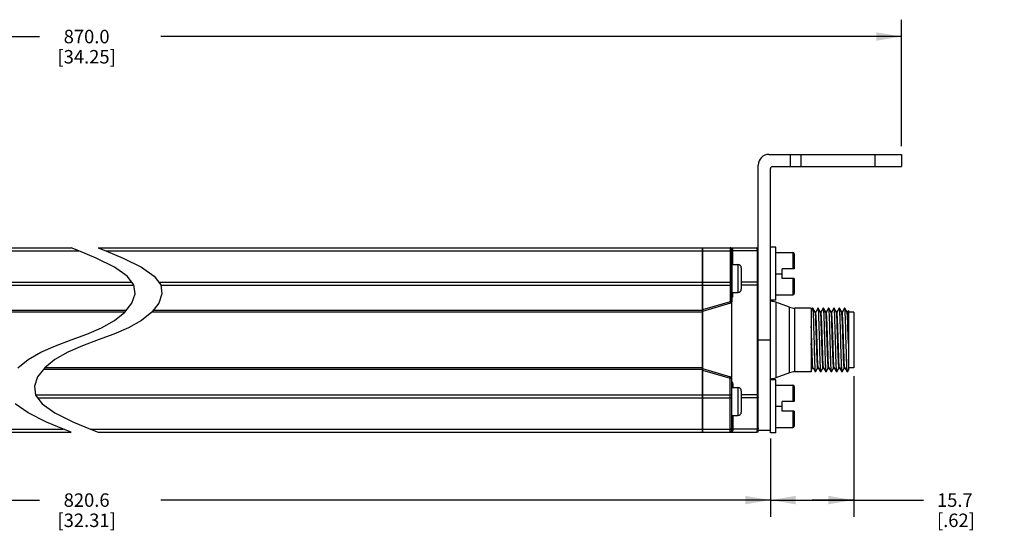
# Model space of a CAD drawing. Units: inches. Extents: x 0.5 to 33.6, y 0.5 to 21.6.
# Drawn here: x 17.7 to 25, y 12 to 15.8 of the extents above; entities that cross this region are included whole.
import ezdxf

# ---------------------------------------------------------------- set-up
doc = ezdxf.new("R2010")
doc.units = ezdxf.units.IN
doc.header["$LTSCALE"] = 1.87
doc.header["$MEASUREMENT"] = 0
doc.layers.get('0').update_dxf_attribs({"linetype": 'CONTINUOUS'})
for name, color, linetype in [('AXIS', 7, 'CONTINUOUS'), ('DATUM_CURVES', 7, 'CONTINUOUS'), ('SCHEME_DIMS', 7, 'CONTINUOUS')]:
    doc.layers.add(name, color=color, linetype=linetype)
doc.dimstyles.new('DIMSTYLE_2', dxfattribs={"dimtxt": 0.1, "dimasz": 0.1875, "dimexe": 0.125, "dimexo": 0.0625, "dimgap": 0.1, "dimtad": 0, "dimtih": 1, "dimtoh": 1, "dimdec": 1, "dimzin": 4, "dimdsep": 46, "dimtxsty": 'STANDARD', "dimblk": '_FILLED', "dimblk1": '_FILLED', "dimblk2": '_FILLED', "dimcen": 0.09, "dimadec": 3, "dimazin": 1, "dimtp": 0.1, "dimtm": 0.1, "dimtfac": 1, "dimtdec": 3, "dimtofl": 0, "dimtmove": 0, "dimatfit": 3, "dimldrblk": '_FILLED', "dimfxl": 1, "dimtolj": 1, "dimtzin": 4, "dimarcsym": 0})

# ---------------------------------------------------------------- blocks, each defined once
blk = doc.blocks.new('_FILLED')
at = {"color": 0, "linetype": 'BYBLOCK'}
blk.add_solid([(0, 0), (-1, 0.167), (-1, -0.167)], dxfattribs=at)
blk = doc.blocks.new('*D11')
at = {"layer": 'SCHEME_DIMS', "color": 7, "linetype": 'CONTINUOUS'}
for p, q in [((12.3806, 14.8761), (12.3806, 15.8136)), ((24.2811, 14.8761), (24.2811, 15.8136)), ((12.3806, 15.6886), (17.8809, 15.6886)), ((24.2811, 15.6886), (18.7809, 15.6886))]:
    blk.add_line(p, q, dxfattribs=at)
at = {"layer": 'SCHEME_DIMS', "color": 7, "linetype": 'CONTINUOUS', "xscale": 0.1875, "yscale": 0.1875, "zscale": 0.1875, "rotation": 180}
blk.add_blockref('_FILLED', (12.3806, 15.6886), dxfattribs=at)
at = {"layer": 'SCHEME_DIMS', "color": 7, "linetype": 'CONTINUOUS', "xscale": 0.1875, "yscale": 0.1875, "zscale": 0.1875}
blk.add_blockref('_FILLED', (24.2811, 15.6886), dxfattribs=at)
at = {"layer": 'SCHEME_DIMS', "color": 7, "linetype": 'CONTINUOUS', "insert": (18.2309, 15.7386), "char_height": 0.1, "width": 0.7, "attachment_point": 2, "line_spacing_factor": 0.9}
blk.add_mtext('870.0\\P[34.25]', dxfattribs=at)
blk = doc.blocks.new('*D12')
at = {"layer": 'SCHEME_DIMS', "color": 7, "linetype": 'CONTINUOUS'}
for p, q in [((23.9268, 13.168), (23.9268, 12.1228)), ((23.3087, 12.7044), (23.3087, 12.1228)), ((23.3087, 12.2478), (23.6177, 12.2478)), ((23.9268, 12.2478), (23.6177, 12.2478)), ((23.6177, 12.2478), (24.445, 12.2478))]:
    blk.add_line(p, q, dxfattribs=at)
at = {"layer": 'SCHEME_DIMS', "color": 7, "linetype": 'CONTINUOUS', "xscale": 0.1875, "yscale": 0.1875, "zscale": 0.1875, "rotation": 180}
blk.add_blockref('_FILLED', (23.3087, 12.2478), dxfattribs=at)
at = {"layer": 'SCHEME_DIMS', "color": 7, "linetype": 'CONTINUOUS', "xscale": 0.1875, "yscale": 0.1875, "zscale": 0.1875}
blk.add_blockref('_FILLED', (23.9268, 12.2478), dxfattribs=at)
at = {"layer": 'SCHEME_DIMS', "color": 7, "linetype": 'CONTINUOUS', "insert": (24.545, 12.2978), "char_height": 0.1, "width": 0.5, "attachment_point": 1, "line_spacing_factor": 0.9}
blk.add_mtext('15.7\\P[.62]', dxfattribs=at)
blk = doc.blocks.new('*D13')
at = {"layer": 'SCHEME_DIMS', "color": 7, "linetype": 'CONTINUOUS'}
for p, q in [((13.3531, 12.7044), (13.3531, 12.1228)), ((23.3087, 12.7044), (23.3087, 12.1228)), ((13.3531, 12.2478), (17.8809, 12.2478)), ((23.3087, 12.2478), (18.7809, 12.2478))]:
    blk.add_line(p, q, dxfattribs=at)
at = {"layer": 'SCHEME_DIMS', "color": 7, "linetype": 'CONTINUOUS', "xscale": 0.1875, "yscale": 0.1875, "zscale": 0.1875, "rotation": 180}
blk.add_blockref('_FILLED', (13.3531, 12.2478), dxfattribs=at)
at = {"layer": 'SCHEME_DIMS', "color": 7, "linetype": 'CONTINUOUS', "xscale": 0.1875, "yscale": 0.1875, "zscale": 0.1875}
blk.add_blockref('_FILLED', (23.3087, 12.2478), dxfattribs=at)
at = {"layer": 'SCHEME_DIMS', "color": 7, "linetype": 'CONTINUOUS', "insert": (18.2309, 12.2978), "char_height": 0.1, "width": 0.7, "attachment_point": 2, "line_spacing_factor": 0.9}
blk.add_mtext('820.6\\P[32.31]', dxfattribs=at)

msp = doc.modelspace()

# ---------------------------------------------------------------- linework, layer by layer
at = {"color": 7, "linetype": 'CONTINUOUS'}
for p, q in [((23.2968, 14.8136), (24.2811, 14.8136)), ((23.4543, 14.8136), (23.4543, 14.7236)), ((23.5331, 14.8136), (23.5331, 14.7236)), ((24.0843, 14.8136), (24.0843, 14.7236)), ((24.2811, 14.8136), (24.2811, 14.7236)), ((23.2181, 12.763), (23.2181, 14.7348)), ((23.3087, 12.7472), (23.3087, 14.7086)), ((23.3237, 14.7236), (24.2811, 14.7236)), ((18.1735, 14.0985), (18.1167, 14.1212)), ((18.3167, 14.1212), (18.3735, 14.0985)), ((22.8047, 14.1212), (23.2063, 14.1212)), ((22.8047, 14.1212), (22.8047, 12.7511)), ((23.0147, 14.1206), (23.0094, 14.1212)), ((23.0094, 14.1212), (23.0094, 13.7206)), ((23.348, 14.1252), (23.3087, 14.1252)), ((23.348, 13.7315), (23.348, 14.1252)), ((18.3012, 14.0445), (18.1735, 14.0985)), ((18.4378, 13.977), (18.3012, 14.0445)), ((18.3735, 14.0985), (18.5012, 14.0445)), ((18.5012, 14.0445), (18.6378, 13.977)), ((22.8047, 14.098), (23.0094, 14.098)), ((23.0213, 14.1094), (23.0213, 13.7206)), ((23.0217, 14.107), (23.0213, 14.1094)), ((23.0298, 14.098), (23.03, 14.1005)), ((23.2096, 14.098), (23.0298, 14.098)), ((23.348, 14.0858), (23.4758, 14.0858)), ((23.4758, 14.0858), (23.4758, 13.9637)), ((23.4858, 14.0758), (23.4858, 13.9637)), ((18.5326, 13.9101), (18.4378, 13.977)), ((18.6378, 13.977), (18.7326, 13.9101)), ((23.0213, 13.9972), (23.0671, 13.9972)), ((23.0671, 13.9972), (23.0671, 13.7885)), ((23.0921, 13.9722), (23.0921, 13.8135)), ((18.5811, 13.8449), (18.5326, 13.9101)), ((18.7326, 13.9101), (18.7812, 13.8449)), ((23.348, 13.9283), (23.3953, 13.9283)), ((23.4858, 13.9637), (23.3953, 13.9637)), ((23.3953, 13.8929), (23.3953, 13.9637)), ((23.4858, 13.8929), (23.3953, 13.8929)), ((23.4758, 13.8929), (23.4758, 13.7708)), ((23.4858, 13.8929), (23.4858, 13.7808)), ((18.5903, 13.7787), (18.5811, 13.8449)), ((18.7812, 13.8449), (18.7903, 13.7787)), ((22.8047, 13.8659), (23.0094, 13.8659)), ((22.8047, 13.8428), (23.0213, 13.8428)), ((23.2105, 13.8659), (23.0921, 13.8659)), ((23.211, 13.8428), (23.0921, 13.8428)), ((23.2181, 13.8428), (23.211, 13.8428)), ((23.211, 13.8428), (23.211, 13.0296)), ((18.5664, 13.7102), (18.5903, 13.7787)), ((18.7903, 13.7787), (18.7664, 13.7102)), ((23.0213, 13.7885), (23.0671, 13.7885)), ((23.0283, 13.761), (23.0213, 13.761)), ((23.0283, 13.761), (23.0283, 13.7885)), ((23.348, 13.7708), (23.4758, 13.7708)), ((18.5141, 13.6426), (18.5664, 13.7102)), ((18.7664, 13.7102), (18.7142, 13.6426)), ((23.0094, 13.7206), (22.8047, 13.6611)), ((23.0127, 13.7093), (22.8047, 13.6488)), ((23.0213, 13.7206), (23.0094, 13.7206)), ((23.0094, 13.7206), (23.0127, 13.7093)), ((23.348, 13.7315), (23.3087, 13.7315)), ((23.3479, 13.7165), (23.3479, 13.1559)), ((23.4494, 13.1928), (23.4494, 13.6795)), ((23.4898, 13.2), (23.4898, 13.6724)), ((23.6118, 13.6724), (23.6118, 13.2)), ((23.6214, 13.6722), (23.6118, 13.6556)), ((23.6214, 13.6722), (23.6217, 13.6724)), ((23.6243, 13.6722), (23.624, 13.6724)), ((23.6409, 13.6435), (23.6243, 13.6722)), ((23.6607, 13.6722), (23.6444, 13.6438)), ((23.6607, 13.6722), (23.661, 13.6724)), ((23.6637, 13.6722), (23.6634, 13.6724)), ((23.6802, 13.6435), (23.6637, 13.6722)), ((23.7001, 13.6722), (23.6837, 13.6438)), ((23.7001, 13.6722), (23.7004, 13.6724)), ((23.703, 13.6722), (23.7028, 13.6724)), ((23.7196, 13.6435), (23.703, 13.6722)), ((23.7395, 13.6722), (23.7231, 13.6438)), ((23.7395, 13.6722), (23.7398, 13.6724)), ((23.7424, 13.6722), (23.7421, 13.6724)), ((23.759, 13.6435), (23.7424, 13.6722)), ((23.7788, 13.6722), (23.7625, 13.6438)), ((23.7788, 13.6722), (23.7791, 13.6724)), ((23.7818, 13.6722), (23.7815, 13.6724)), ((23.7984, 13.6435), (23.7818, 13.6722)), ((23.8182, 13.6722), (23.8018, 13.6438)), ((23.8182, 13.6722), (23.8185, 13.6724)), ((23.8212, 13.6722), (23.8209, 13.6724)), ((23.8377, 13.6435), (23.8212, 13.6722)), ((23.8576, 13.6722), (23.8412, 13.6438)), ((23.8576, 13.6722), (23.8579, 13.6724)), ((23.8605, 13.6722), (23.8602, 13.6724)), ((23.8771, 13.6435), (23.8605, 13.6722)), ((18.5235, 13.6547), (13.857, 13.6547)), ((18.5144, 13.6429), (13.857, 13.6429)), ((18.4378, 13.5804), (18.5141, 13.6426)), ((18.7142, 13.6426), (18.6378, 13.5804)), ((22.8047, 13.6429), (18.7144, 13.6429)), ((22.8047, 13.6547), (18.7235, 13.6547)), ((23.6445, 13.6438), (23.6407, 13.6438)), ((23.6839, 13.6438), (23.6801, 13.6438)), ((23.7232, 13.6438), (23.7195, 13.6438)), ((23.7626, 13.6438), (23.7588, 13.6438)), ((23.7592, 13.6431), (23.759, 13.6435)), ((23.802, 13.6438), (23.7982, 13.6438)), ((23.8413, 13.6438), (23.8376, 13.6438)), ((23.8807, 13.6438), (23.8769, 13.6438)), ((23.8874, 13.6556), (23.8806, 13.6438)), ((23.8874, 13.6556), (23.8874, 13.2127)), ((23.9268, 13.6419), (23.8874, 13.6419)), ((23.9268, 13.6419), (23.9268, 13.2305)), ((18.2326, 13.4799), (18.3418, 13.5269)), ((18.3418, 13.5269), (18.4378, 13.5804)), ((18.5418, 13.5269), (18.4326, 13.4799)), ((18.6378, 13.5804), (18.5418, 13.5269)), ((18.1167, 13.4362), (18.2326, 13.4799)), ((18.4326, 13.4799), (18.3167, 13.4362)), ((17.8916, 13.3455), (18.0008, 13.3925)), ((18.0008, 13.3925), (18.1167, 13.4362)), ((18.2008, 13.3925), (18.0916, 13.3455)), ((18.3167, 13.4362), (18.2008, 13.3925)), ((23.2181, 13.4362), (23.3087, 13.4362)), ((17.7957, 13.2919), (17.8916, 13.3455)), ((18.0916, 13.3455), (17.9957, 13.2919)), ((17.7193, 13.2297), (17.7957, 13.2919)), ((17.9957, 13.2919), (17.9193, 13.2297)), ((17.8671, 13.1621), (17.8432, 13.0937)), ((17.9193, 13.2297), (17.8671, 13.1621)), ((22.8047, 13.2177), (17.91, 13.2177)), ((22.8047, 13.2295), (17.9191, 13.2295)), ((22.8047, 13.2236), (23.0127, 13.1631)), ((22.8047, 13.2113), (23.0094, 13.1517)), ((23.0094, 13.1517), (23.0127, 13.1631)), ((23.6118, 13.2127), (23.621, 13.2285)), ((23.6209, 13.2286), (23.6246, 13.2286)), ((23.6245, 13.2289), (23.6411, 13.2002)), ((23.6411, 13.2002), (23.6413, 13.2)), ((23.644, 13.2002), (23.6437, 13.2)), ((23.644, 13.2002), (23.6604, 13.2285)), ((23.6602, 13.2286), (23.664, 13.2286)), ((23.6638, 13.2289), (23.6638, 13.229)), ((23.6638, 13.2289), (23.6804, 13.2002)), ((23.6804, 13.2002), (23.6807, 13.2)), ((23.6834, 13.2002), (23.6831, 13.2)), ((23.6834, 13.2002), (23.6997, 13.2285)), ((23.6996, 13.2286), (23.7034, 13.2286)), ((23.7032, 13.2289), (23.7198, 13.2002)), ((23.7198, 13.2002), (23.7201, 13.2)), ((23.7227, 13.2002), (23.7224, 13.2)), ((23.7227, 13.2002), (23.7391, 13.2285)), ((23.739, 13.2286), (23.7427, 13.2286)), ((23.7426, 13.2289), (23.7592, 13.2002)), ((23.7592, 13.2002), (23.7594, 13.2)), ((23.7621, 13.2002), (23.7618, 13.2)), ((23.7621, 13.2002), (23.7785, 13.2285)), ((23.7783, 13.2286), (23.7821, 13.2286)), ((23.782, 13.2289), (23.7818, 13.2293)), ((23.782, 13.2289), (23.7985, 13.2002)), ((23.7985, 13.2002), (23.7988, 13.2)), ((23.8015, 13.2002), (23.8012, 13.2)), ((23.8015, 13.2002), (23.8178, 13.2285)), ((23.8177, 13.2286), (23.8215, 13.2286)), ((23.8213, 13.2289), (23.8379, 13.2002)), ((23.8379, 13.2002), (23.8382, 13.2)), ((23.8408, 13.2002), (23.8406, 13.2)), ((23.8408, 13.2002), (23.8572, 13.2285)), ((23.8571, 13.2286), (23.8609, 13.2286)), ((23.8607, 13.2289), (23.8773, 13.2002)), ((23.8773, 13.2002), (23.8776, 13.2)), ((23.8802, 13.2002), (23.8799, 13.2)), ((23.8802, 13.2002), (23.8874, 13.2127)), ((23.9268, 13.2305), (23.8874, 13.2305)), ((17.8432, 13.0937), (17.8522, 13.0276)), ((23.0094, 13.1517), (23.0213, 13.1517)), ((23.0094, 12.7511), (23.0094, 13.1517)), ((23.0213, 12.763), (23.0213, 13.1517)), ((23.0213, 13.1114), (23.0283, 13.1114)), ((23.0283, 13.1114), (23.0283, 13.0838)), ((23.348, 13.1409), (23.3087, 13.1409)), ((23.348, 12.7472), (23.348, 13.1409)), ((23.348, 13.1015), (23.4758, 13.1015)), ((23.4758, 13.1015), (23.4758, 12.9795)), ((23.4858, 13.0915), (23.4858, 12.9795)), ((17.8522, 13.0276), (17.9007, 12.9624)), ((22.8047, 13.0296), (23.0213, 13.0296)), ((23.0213, 13.0838), (23.0671, 13.0838)), ((23.0671, 13.0838), (23.0671, 12.8752)), ((23.0921, 13.0588), (23.0921, 12.9002)), ((23.211, 13.0296), (23.0921, 13.0296)), ((23.2181, 13.0296), (23.211, 13.0296)), ((17.7957, 12.8954), (17.7007, 12.9624)), ((17.9007, 12.9624), (17.9957, 12.8954)), ((22.8047, 13.0065), (23.0094, 13.0065)), ((23.2105, 13.0065), (23.0921, 13.0065)), ((23.348, 12.9441), (23.3953, 12.9441)), ((23.4858, 12.9795), (23.3953, 12.9795)), ((23.3953, 12.9086), (23.3953, 12.9795)), ((17.9324, 12.8274), (17.7957, 12.8954)), ((17.9957, 12.8954), (18.1325, 12.8274)), ((23.0213, 12.8752), (23.0671, 12.8752)), ((23.4858, 12.9086), (23.3953, 12.9086)), ((23.4758, 12.9086), (23.4758, 12.7866)), ((23.4858, 12.9086), (23.4858, 12.7966)), ((18.0602, 12.7733), (17.9324, 12.8274)), ((18.1325, 12.8274), (18.2603, 12.7733)), ((18.1167, 12.7511), (18.0602, 12.7733)), ((18.2603, 12.7733), (18.3167, 12.7511)), ((22.8047, 12.7744), (23.0094, 12.7744)), ((22.8047, 12.7511), (23.2063, 12.7511)), ((23.0146, 12.7518), (23.0094, 12.7511)), ((23.0213, 12.763), (23.0217, 12.7653)), ((23.2096, 12.7744), (23.0298, 12.7744)), ((23.0298, 12.7744), (23.03, 12.7718)), ((23.2181, 12.7669), (23.3087, 12.7669)), ((23.348, 12.7472), (23.3087, 12.7472)), ((23.348, 12.7866), (23.4758, 12.7866))]:
    msp.add_line(p, q, dxfattribs=at)
for points in [[(23.03, 14.1005), (23.0299, 14.1036), (23.0293, 14.1069), (23.028, 14.1102), (23.026, 14.1134), (23.0231, 14.1163), (23.0194, 14.1188), (23.0147, 14.1206)], [(23.2063, 14.1212), (23.2069, 14.1206), (23.2075, 14.1186), (23.2081, 14.1152), (23.2086, 14.1107), (23.2091, 14.1049), (23.2096, 14.098)], [(23.0213, 14.0891), (23.021, 14.091), (23.0201, 14.0929), (23.0187, 14.0946), (23.0168, 14.096), (23.0146, 14.0971), (23.0121, 14.0977), (23.0094, 14.098)], [(23.0298, 14.098), (23.027, 14.0989), (23.0246, 14.1003), (23.0228, 14.1021), (23.0217, 14.1042), (23.0213, 14.1065)], [(23.03, 14.1005), (23.0271, 14.1014), (23.0247, 14.1029), (23.0228, 14.1048), (23.0217, 14.107)], [(23.0293, 13.9972), (23.0294, 14.0131), (23.0296, 14.0571), (23.0298, 14.098)], [(23.2096, 14.098), (23.2098, 14.0463), (23.2101, 13.99), (23.2103, 13.9296), (23.2105, 13.8659)], [(23.2181, 14.0894), (23.2177, 14.0917), (23.2166, 14.0938), (23.2147, 14.0956), (23.2124, 14.097), (23.2096, 14.098)], [(23.0213, 13.8601), (23.021, 13.8614), (23.0201, 13.8626), (23.0187, 13.8637), (23.0168, 13.8646), (23.0146, 13.8653), (23.0121, 13.8657), (23.0094, 13.8659)], [(23.2105, 13.8659), (23.2107, 13.8605), (23.2109, 13.8547), (23.211, 13.8488), (23.211, 13.8428)], [(23.2181, 13.8605), (23.2178, 13.8619), (23.2168, 13.8632), (23.2152, 13.8643), (23.213, 13.8652), (23.2105, 13.8659)], [(23.0213, 13.7443), (23.0232, 13.7463), (23.0254, 13.7496), (23.027, 13.7533), (23.028, 13.7571), (23.0283, 13.761)], [(23.6217, 13.6724), (23.622, 13.672), (23.6227, 13.6688), (23.6235, 13.6625), (23.6242, 13.6531), (23.6249, 13.6408), (23.6257, 13.6257), (23.6264, 13.6079), (23.6271, 13.5878), (23.6279, 13.5658), (23.6286, 13.5421), (23.6293, 13.5169), (23.63, 13.4906), (23.6308, 13.4636)], [(23.6346, 13.4088), (23.6331, 13.4636), (23.6324, 13.4906), (23.6317, 13.5169), (23.6309, 13.5421), (23.6302, 13.5658), (23.6295, 13.5878), (23.6288, 13.6079), (23.628, 13.6257), (23.6273, 13.6408), (23.6266, 13.6531), (23.6258, 13.6625), (23.6251, 13.6688), (23.6244, 13.672), (23.6243, 13.6722)], [(23.661, 13.6724), (23.6614, 13.672), (23.6621, 13.6688), (23.6628, 13.6625), (23.6636, 13.6531), (23.6643, 13.6408), (23.665, 13.6257), (23.6658, 13.6079), (23.6665, 13.5878), (23.6672, 13.5658), (23.668, 13.5421), (23.6687, 13.5169), (23.6694, 13.4906), (23.6701, 13.4636)], [(23.674, 13.4088), (23.6725, 13.4636), (23.6718, 13.4906), (23.671, 13.5169), (23.6703, 13.5421), (23.6696, 13.5658), (23.6689, 13.5878), (23.6681, 13.6079), (23.6674, 13.6257), (23.6667, 13.6408), (23.6659, 13.6531), (23.6652, 13.6625), (23.6645, 13.6688), (23.6637, 13.672), (23.6637, 13.6722)], [(23.7004, 13.6724), (23.7008, 13.672), (23.7015, 13.6688), (23.7022, 13.6625), (23.7029, 13.6531), (23.7037, 13.6408), (23.7044, 13.6257), (23.7051, 13.6079), (23.7059, 13.5878), (23.7066, 13.5658), (23.7073, 13.5421), (23.7081, 13.5169), (23.7088, 13.4906), (23.7095, 13.4636)], [(23.7133, 13.4088), (23.7119, 13.4636), (23.7111, 13.4906), (23.7104, 13.5169), (23.7097, 13.5421), (23.709, 13.5658), (23.7082, 13.5878), (23.7075, 13.6079), (23.7068, 13.6257), (23.706, 13.6408), (23.7053, 13.6531), (23.7046, 13.6625), (23.7039, 13.6688), (23.7031, 13.672), (23.703, 13.6722)], [(23.7398, 13.6724), (23.7401, 13.672), (23.7409, 13.6688), (23.7416, 13.6625), (23.7423, 13.6531), (23.743, 13.6408), (23.7438, 13.6257), (23.7445, 13.6079), (23.7452, 13.5878), (23.746, 13.5658), (23.7467, 13.5421), (23.7474, 13.5169), (23.7481, 13.4906), (23.7489, 13.4636)], [(23.7527, 13.4088), (23.7512, 13.4636), (23.7505, 13.4906), (23.7498, 13.5169), (23.7491, 13.5421), (23.7483, 13.5658), (23.7476, 13.5878), (23.7469, 13.6079), (23.7461, 13.6257), (23.7454, 13.6408), (23.7447, 13.6531), (23.7439, 13.6625), (23.7432, 13.6688), (23.7425, 13.672), (23.7424, 13.6722)], [(23.7791, 13.6724), (23.7795, 13.672), (23.7802, 13.6688), (23.781, 13.6625), (23.7817, 13.6531), (23.7824, 13.6408), (23.7831, 13.6257), (23.7839, 13.6079), (23.7846, 13.5878), (23.7853, 13.5658), (23.7861, 13.5421), (23.7868, 13.5169), (23.7875, 13.4906), (23.7882, 13.4636)], [(23.7921, 13.4088), (23.7906, 13.4636), (23.7899, 13.4906), (23.7892, 13.5169), (23.7884, 13.5421), (23.7877, 13.5658), (23.787, 13.5878), (23.7862, 13.6079), (23.7855, 13.6257), (23.7848, 13.6408), (23.784, 13.6531), (23.7833, 13.6625), (23.7826, 13.6688), (23.7819, 13.672), (23.7818, 13.6722)], [(23.8185, 13.6724), (23.8189, 13.672), (23.8196, 13.6688), (23.8203, 13.6625), (23.8211, 13.6531), (23.8218, 13.6408), (23.8225, 13.6257), (23.8232, 13.6079), (23.824, 13.5878), (23.8247, 13.5658), (23.8254, 13.5421), (23.8262, 13.5169), (23.8269, 13.4906), (23.8276, 13.4636)], [(23.8314, 13.4088), (23.83, 13.4636), (23.8293, 13.4906), (23.8285, 13.5169), (23.8278, 13.5421), (23.8271, 13.5658), (23.8263, 13.5878), (23.8256, 13.6079), (23.8249, 13.6257), (23.8241, 13.6408), (23.8234, 13.6531), (23.8227, 13.6625), (23.822, 13.6688), (23.8212, 13.672), (23.8212, 13.6722)], [(23.8579, 13.6724), (23.8582, 13.672), (23.859, 13.6688), (23.8597, 13.6625), (23.8604, 13.6531), (23.8612, 13.6408), (23.8619, 13.6257), (23.8626, 13.6079), (23.8633, 13.5878), (23.8641, 13.5658), (23.8648, 13.5421), (23.8655, 13.5169), (23.8663, 13.4906), (23.867, 13.4636), (23.8684, 13.4088)], [(23.8694, 13.4636), (23.8686, 13.4906), (23.8679, 13.5169), (23.8672, 13.5421), (23.8664, 13.5658), (23.8657, 13.5878), (23.865, 13.6079), (23.8642, 13.6257), (23.8635, 13.6408), (23.8628, 13.6531), (23.8621, 13.6625), (23.8613, 13.6688), (23.8606, 13.672), (23.8605, 13.6722)], [(23.6602, 13.2286), (23.6599, 13.229), (23.6591, 13.2321), (23.6583, 13.2384), (23.6575, 13.2477), (23.6568, 13.2598), (23.656, 13.2747), (23.6552, 13.292), (23.6544, 13.3115), (23.6537, 13.3329), (23.6529, 13.3559), (23.6521, 13.3802), (23.6513, 13.4052), (23.6506, 13.4308), (23.6498, 13.4564), (23.649, 13.4818), (23.6482, 13.5064), (23.6475, 13.53), (23.6467, 13.5521), (23.6459, 13.5724), (23.6451, 13.5907), (23.6444, 13.6066), (23.6436, 13.6199), (23.6428, 13.6305), (23.642, 13.638), (23.6413, 13.6424), (23.6409, 13.6435)], [(23.6638, 13.229), (23.663, 13.2323), (23.6622, 13.2387), (23.6614, 13.2481), (23.6607, 13.2604), (23.6599, 13.2754), (23.6591, 13.2928), (23.6583, 13.3124), (23.6576, 13.3339), (23.6568, 13.357), (23.656, 13.3813), (23.6552, 13.4064), (23.6545, 13.432), (23.6537, 13.4576), (23.6529, 13.483), (23.6521, 13.5076), (23.6514, 13.5311), (23.6506, 13.5531), (23.6498, 13.5734), (23.649, 13.5916), (23.6483, 13.6074), (23.6475, 13.6206), (23.6467, 13.6309), (23.6459, 13.6383), (23.6452, 13.6426), (23.6445, 13.6438)], [(23.6996, 13.2286), (23.6994, 13.2287), (23.6986, 13.2313), (23.6978, 13.2369), (23.697, 13.2456), (23.6963, 13.2572), (23.6955, 13.2716), (23.6947, 13.2885), (23.694, 13.3076), (23.6932, 13.3286), (23.6924, 13.3514), (23.6916, 13.3754), (23.6909, 13.4003), (23.6901, 13.4258), (23.6893, 13.4515), (23.6885, 13.4769), (23.6878, 13.5017), (23.687, 13.5255), (23.6862, 13.5479), (23.6854, 13.5687), (23.6847, 13.5874), (23.6839, 13.6038), (23.6831, 13.6176), (23.6823, 13.6286), (23.6816, 13.6368), (23.6808, 13.6418), (23.6802, 13.6435)], [(23.7032, 13.2289), (23.7025, 13.2313), (23.7018, 13.237), (23.701, 13.2457), (23.7002, 13.2574), (23.6994, 13.2718), (23.6987, 13.2887), (23.6979, 13.3078), (23.6971, 13.3289), (23.6963, 13.3517), (23.6956, 13.3757), (23.6948, 13.4007), (23.694, 13.4262), (23.6932, 13.4519), (23.6924, 13.4773), (23.6917, 13.5021), (23.6909, 13.5259), (23.6901, 13.5483), (23.6893, 13.569), (23.6886, 13.5877), (23.6878, 13.6041), (23.687, 13.6178), (23.6862, 13.6289), (23.6855, 13.6369), (23.6847, 13.6419), (23.6839, 13.6438)], [(23.739, 13.2286), (23.7382, 13.2302), (23.7374, 13.235), (23.7366, 13.2428), (23.7359, 13.2536), (23.7351, 13.2672), (23.7343, 13.2835), (23.7335, 13.302), (23.7328, 13.3226), (23.732, 13.345), (23.7312, 13.3688), (23.7304, 13.3936), (23.7297, 13.419), (23.7289, 13.4448), (23.7281, 13.4703), (23.7273, 13.4954), (23.7265, 13.5196), (23.7258, 13.5424), (23.725, 13.5637), (23.7242, 13.583), (23.7234, 13.6), (23.7227, 13.6145), (23.7219, 13.6263), (23.7211, 13.6351), (23.7203, 13.6409), (23.7196, 13.6435)], [(23.7426, 13.2289), (23.7421, 13.2302), (23.7414, 13.235), (23.7406, 13.2428), (23.7398, 13.2536), (23.739, 13.2672), (23.7383, 13.2835), (23.7375, 13.302), (23.7367, 13.3226), (23.7359, 13.345), (23.7351, 13.3688), (23.7344, 13.3936), (23.7336, 13.419), (23.7328, 13.4448), (23.732, 13.4703), (23.7313, 13.4954), (23.7305, 13.5196), (23.7297, 13.5424), (23.7289, 13.5637), (23.7281, 13.583), (23.7274, 13.6), (23.7266, 13.6145), (23.7258, 13.6263), (23.725, 13.6351), (23.7243, 13.6409), (23.7235, 13.6436), (23.7232, 13.6438)], [(23.7693, 13.4105), (23.7677, 13.4619), (23.7669, 13.4871), (23.7662, 13.5116), (23.7654, 13.535), (23.7646, 13.5568), (23.7638, 13.5768), (23.7631, 13.5946), (23.7623, 13.61), (23.7615, 13.6227), (23.7607, 13.6325), (23.76, 13.6393), (23.7592, 13.6431)], [(23.7732, 13.4105), (23.7717, 13.4619), (23.7709, 13.4871), (23.7701, 13.5116), (23.7693, 13.535), (23.7686, 13.5568), (23.7678, 13.5768), (23.767, 13.5946), (23.7662, 13.61), (23.7654, 13.6227), (23.7647, 13.6325), (23.7639, 13.6393), (23.7631, 13.6431), (23.7626, 13.6438)], [(23.8177, 13.2286), (23.8175, 13.2288), (23.8167, 13.2314), (23.8159, 13.2372), (23.8151, 13.2461), (23.8143, 13.2579), (23.8136, 13.2724), (23.8128, 13.2894), (23.812, 13.3087), (23.8112, 13.3299), (23.8105, 13.3528), (23.8097, 13.377), (23.8089, 13.402), (23.8081, 13.4276), (23.8074, 13.4533), (23.8066, 13.4788), (23.8058, 13.5036), (23.805, 13.5273), (23.8042, 13.5497), (23.8035, 13.5703), (23.8027, 13.5889), (23.8019, 13.6051), (23.8011, 13.6187), (23.8004, 13.6296), (23.7996, 13.6374), (23.7988, 13.6422), (23.7984, 13.6435)], [(23.8213, 13.2289), (23.8206, 13.2314), (23.8198, 13.2372), (23.8191, 13.2461), (23.8183, 13.2579), (23.8175, 13.2724), (23.8167, 13.2894), (23.816, 13.3087), (23.8152, 13.3299), (23.8144, 13.3528), (23.8136, 13.377), (23.8128, 13.402), (23.8121, 13.4276), (23.8113, 13.4533), (23.8105, 13.4788), (23.8097, 13.5036), (23.809, 13.5273), (23.8082, 13.5497), (23.8074, 13.5703), (23.8066, 13.5889), (23.8059, 13.6051), (23.8051, 13.6187), (23.8043, 13.6296), (23.8035, 13.6374), (23.8027, 13.6422), (23.802, 13.6438)], [(23.8571, 13.2286), (23.8567, 13.229), (23.8559, 13.232), (23.8552, 13.2381), (23.8544, 13.2472), (23.8536, 13.2591), (23.8529, 13.2737), (23.8521, 13.2907), (23.8513, 13.3099), (23.8506, 13.3309), (23.8498, 13.3536), (23.849, 13.3775), (23.8483, 13.4022), (23.8475, 13.4275), (23.8467, 13.4529), (23.846, 13.478), (23.8452, 13.5025), (23.8444, 13.5261), (23.8437, 13.5483), (23.8429, 13.5688), (23.8421, 13.5873), (23.8414, 13.6035), (23.8406, 13.6173), (23.8398, 13.6283), (23.8391, 13.6365), (23.8383, 13.6416), (23.8377, 13.6435)], [(23.8607, 13.2289), (23.8602, 13.2303), (23.8594, 13.2351), (23.8587, 13.243), (23.8579, 13.2539), (23.8571, 13.2676), (23.8563, 13.2839), (23.8556, 13.3025), (23.8548, 13.3231), (23.854, 13.3455), (23.8532, 13.3693), (23.8525, 13.3941), (23.8517, 13.4195), (23.8509, 13.4452), (23.8501, 13.4708), (23.8494, 13.4958), (23.8486, 13.5199), (23.8478, 13.5428), (23.847, 13.564), (23.8462, 13.5832), (23.8455, 13.6002), (23.8447, 13.6147), (23.8439, 13.6264), (23.8431, 13.6352), (23.8424, 13.641), (23.8416, 13.6436), (23.8413, 13.6438)], [(23.8874, 13.4102), (23.8859, 13.4609), (23.8851, 13.4859), (23.8843, 13.5101), (23.8836, 13.5332), (23.8828, 13.5549), (23.882, 13.5748), (23.8813, 13.5927), (23.8805, 13.6081), (23.8797, 13.6211), (23.879, 13.6312), (23.8782, 13.6384), (23.8774, 13.6426), (23.8771, 13.6435)], [(23.8874, 13.5362), (23.8866, 13.5579), (23.8858, 13.5778), (23.8851, 13.5954), (23.8843, 13.6107), (23.8835, 13.6232), (23.8827, 13.6329), (23.882, 13.6396), (23.8812, 13.6431), (23.8807, 13.6438)], [(23.6245, 13.2289), (23.6242, 13.2295), (23.6234, 13.2335), (23.6227, 13.2406), (23.6219, 13.2506), (23.6211, 13.2635), (23.6203, 13.2791), (23.6196, 13.297), (23.6188, 13.3171), (23.618, 13.339), (23.6172, 13.3624), (23.6165, 13.3869), (23.6157, 13.4121), (23.6149, 13.4378), (23.6141, 13.4634), (23.6134, 13.4886), (23.6126, 13.513), (23.6118, 13.5362)], [(23.6308, 13.4636), (23.6322, 13.4088), (23.633, 13.3817), (23.6337, 13.3555), (23.6344, 13.3303), (23.6351, 13.3065), (23.6359, 13.2845), (23.6366, 13.2644), (23.6373, 13.2466), (23.6381, 13.2315), (23.6388, 13.2193), (23.6395, 13.2099), (23.6402, 13.2035), (23.641, 13.2004), (23.6411, 13.2002)], [(23.6701, 13.4636), (23.6716, 13.4088), (23.6723, 13.3818), (23.673, 13.3555), (23.6738, 13.3303), (23.6745, 13.3065), (23.6752, 13.2845), (23.676, 13.2644), (23.6767, 13.2467), (23.6774, 13.2316), (23.6782, 13.2193), (23.6789, 13.2099), (23.6796, 13.2036), (23.6803, 13.2004), (23.6804, 13.2002)], [(23.7095, 13.4636), (23.711, 13.4088), (23.7117, 13.3818), (23.7124, 13.3555), (23.7131, 13.3303), (23.7139, 13.3065), (23.7146, 13.2845), (23.7153, 13.2644), (23.7161, 13.2467), (23.7168, 13.2316), (23.7175, 13.2193), (23.7183, 13.2099), (23.719, 13.2036), (23.7197, 13.2004), (23.7198, 13.2002)], [(23.7489, 13.4636), (23.7503, 13.4088), (23.7511, 13.3817), (23.7518, 13.3555), (23.7525, 13.3303), (23.7532, 13.3065), (23.754, 13.2845), (23.7547, 13.2644), (23.7554, 13.2466), (23.7562, 13.2315), (23.7569, 13.2193), (23.7576, 13.2099), (23.7584, 13.2035), (23.7591, 13.2004), (23.7592, 13.2002)], [(23.7882, 13.4636), (23.7897, 13.4088), (23.7904, 13.3818), (23.7912, 13.3555), (23.7919, 13.3303), (23.7926, 13.3065), (23.7933, 13.2845), (23.7941, 13.2644), (23.7948, 13.2467), (23.7955, 13.2316), (23.7963, 13.2193), (23.797, 13.2099), (23.7977, 13.2036), (23.7985, 13.2004), (23.7985, 13.2002)], [(23.8276, 13.4636), (23.8291, 13.4088), (23.8298, 13.3818), (23.8305, 13.3555), (23.8313, 13.3303), (23.832, 13.3065), (23.8327, 13.2845), (23.8334, 13.2644), (23.8342, 13.2467), (23.8349, 13.2316), (23.8356, 13.2193), (23.8364, 13.2099), (23.8371, 13.2036), (23.8378, 13.2004), (23.8379, 13.2002)], [(23.8799, 13.2), (23.8795, 13.2006), (23.8787, 13.2042), (23.878, 13.2108), (23.8773, 13.2204), (23.8766, 13.2328), (23.8759, 13.248), (23.8751, 13.2658), (23.8744, 13.2858), (23.8737, 13.3077), (23.873, 13.3313), (23.8722, 13.3563), (23.8715, 13.3823), (23.8708, 13.4091), (23.8694, 13.4636)], [(23.6209, 13.2286), (23.6203, 13.2293), (23.6196, 13.2331), (23.6188, 13.2399), (23.618, 13.2498), (23.6172, 13.2625), (23.6165, 13.2778), (23.6157, 13.2956), (23.6149, 13.3155), (23.6141, 13.3373), (23.6134, 13.3605), (23.6126, 13.385), (23.6118, 13.4102)], [(23.6437, 13.2), (23.6433, 13.2004), (23.6426, 13.2036), (23.6419, 13.2099), (23.6411, 13.2193), (23.6404, 13.2316), (23.6397, 13.2467), (23.639, 13.2644), (23.6382, 13.2845), (23.6375, 13.3065), (23.6368, 13.3303), (23.636, 13.3555), (23.6353, 13.3818), (23.6346, 13.4088)], [(23.6831, 13.2), (23.6827, 13.2004), (23.682, 13.2036), (23.6812, 13.2099), (23.6805, 13.2193), (23.6798, 13.2316), (23.6791, 13.2467), (23.6783, 13.2644), (23.6776, 13.2845), (23.6769, 13.3065), (23.6761, 13.3303), (23.6754, 13.3555), (23.6747, 13.3818), (23.674, 13.4088)], [(23.7224, 13.2), (23.7221, 13.2004), (23.7213, 13.2035), (23.7206, 13.2099), (23.7199, 13.2193), (23.7192, 13.2315), (23.7184, 13.2466), (23.7177, 13.2644), (23.717, 13.2845), (23.7162, 13.3065), (23.7155, 13.3303), (23.7148, 13.3555), (23.7141, 13.3817), (23.7133, 13.4088)], [(23.7618, 13.2), (23.7614, 13.2004), (23.7607, 13.2036), (23.76, 13.2099), (23.7593, 13.2193), (23.7585, 13.2316), (23.7578, 13.2467), (23.7571, 13.2644), (23.7563, 13.2845), (23.7556, 13.3065), (23.7549, 13.3303), (23.7542, 13.3555), (23.7534, 13.3818), (23.7527, 13.4088)], [(23.7783, 13.2286), (23.7778, 13.2293), (23.7771, 13.233), (23.7763, 13.2398), (23.7755, 13.2497), (23.7747, 13.2624), (23.7739, 13.2778), (23.7732, 13.2956), (23.7724, 13.3156), (23.7716, 13.3374), (23.7708, 13.3607), (23.7701, 13.3852), (23.7693, 13.4105)], [(23.7818, 13.2293), (23.781, 13.233), (23.7802, 13.2398), (23.7794, 13.2497), (23.7787, 13.2624), (23.7779, 13.2778), (23.7771, 13.2956), (23.7763, 13.3156), (23.7755, 13.3374), (23.7748, 13.3607), (23.774, 13.3852), (23.7732, 13.4105)], [(23.8012, 13.2), (23.8008, 13.2004), (23.8001, 13.2036), (23.7994, 13.2099), (23.7986, 13.2193), (23.7979, 13.2316), (23.7972, 13.2467), (23.7964, 13.2644), (23.7957, 13.2845), (23.795, 13.3065), (23.7943, 13.3303), (23.7935, 13.3555), (23.7928, 13.3818), (23.7921, 13.4088)], [(23.8406, 13.2), (23.8402, 13.2004), (23.8395, 13.2035), (23.8387, 13.2099), (23.838, 13.2193), (23.8373, 13.2315), (23.8365, 13.2466), (23.8358, 13.2644), (23.8351, 13.2845), (23.8343, 13.3065), (23.8336, 13.3303), (23.8329, 13.3555), (23.8322, 13.3817), (23.8314, 13.4088)], [(23.8684, 13.4088), (23.8692, 13.3817), (23.8699, 13.3555), (23.8706, 13.3303), (23.8714, 13.3065), (23.8721, 13.2845), (23.8728, 13.2644), (23.8736, 13.2466), (23.8743, 13.2315), (23.875, 13.2193), (23.8757, 13.2099), (23.8765, 13.2035), (23.8772, 13.2004), (23.8773, 13.2002)], [(23.0213, 13.1282), (23.0216, 13.1279), (23.0245, 13.1242), (23.0266, 13.1201), (23.0279, 13.1158), (23.0283, 13.1114)], [(23.211, 13.0296), (23.211, 13.0236), (23.2109, 13.0176), (23.2107, 13.0119), (23.2105, 13.0065)], [(23.0094, 13.0065), (23.0121, 13.0066), (23.0146, 13.007), (23.0168, 13.0077), (23.0187, 13.0087), (23.0201, 13.0097), (23.021, 13.011), (23.0213, 13.0123)], [(23.2105, 13.0065), (23.2103, 12.9427), (23.2101, 12.8823), (23.2098, 12.826), (23.2096, 12.7744)], [(23.2181, 13.0119), (23.2178, 13.0105), (23.2168, 13.0092), (23.2152, 13.0081), (23.213, 13.0071), (23.2105, 13.0065)], [(23.0293, 12.8752), (23.0294, 12.8593), (23.0296, 12.8153), (23.0298, 12.7744)], [(23.0094, 12.7744), (23.0121, 12.7746), (23.0146, 12.7753), (23.0168, 12.7763), (23.0187, 12.7778), (23.0201, 12.7794), (23.021, 12.7813), (23.0213, 12.7833)], [(23.03, 12.7718), (23.0299, 12.7687), (23.0292, 12.7654), (23.0279, 12.7621), (23.0259, 12.7589), (23.023, 12.756), (23.0193, 12.7535), (23.0146, 12.7518)], [(23.0213, 12.7659), (23.0217, 12.7681), (23.0228, 12.7702), (23.0246, 12.7721), (23.027, 12.7735), (23.0298, 12.7744)], [(23.0217, 12.7653), (23.0228, 12.7675), (23.0247, 12.7695), (23.0271, 12.7709), (23.03, 12.7718)], [(23.2096, 12.7744), (23.2091, 12.7675), (23.2086, 12.7617), (23.2081, 12.7571), (23.2075, 12.7538), (23.2069, 12.7518), (23.2063, 12.7511)], [(23.2181, 12.783), (23.2177, 12.7807), (23.2166, 12.7786), (23.2147, 12.7767), (23.2124, 12.7753), (23.2096, 12.7744)]]:
    msp.add_lwpolyline(points, dxfattribs=at)
for centre, radius, start, end in [((23.2968, 14.7348), 0.0787, 90, 180), ((23.3237, 14.7086), 0.015, 90, 180), ((23.0094, 14.1094), 0.0118, 0, 90), ((23.2063, 14.1094), 0.0118, 0, 90), ((23.4758, 14.0758), 0.01, 0, 90), ((23.0671, 13.9722), 0.025, 0, 90), ((23.0671, 13.8135), 0.025, 270, 360), ((23.4758, 13.7808), 0.01, 270, 360), ((23.0094, 13.7206), 0.0118, 286.22019, 360), ((23.3075, 13.6055), 0.1181, 70, 89.44525), ((23.4898, 13.7905), 0.1181, 250, 270), ((23.0094, 13.1517), 0.0118, 0, 73.77981), ((23.4898, 13.0818), 0.1181, 90, 110), ((23.3075, 13.2669), 0.1181, 270.55475, 290), ((23.4758, 13.0915), 0.01, 0, 90), ((23.0671, 13.0588), 0.025, 0, 90), ((23.0671, 12.9002), 0.025, 270, 360), ((23.4758, 12.7966), 0.01, 270, 360), ((23.0094, 12.763), 0.0118, 270, 360), ((23.2063, 12.763), 0.0118, 270, 360)]:
    msp.add_arc(centre, radius, start, end, dxfattribs=at)
at = {"layer": 'AXIS', "color": 7, "linetype": 'CONTINUOUS'}
for p, q in [((13.857, 14.1212), (18.1167, 14.1212)), ((18.3167, 14.1212), (22.8047, 14.1212)), ((22.8047, 14.1212), (22.8047, 13.8428)), ((13.857, 14.098), (18.1748, 14.098)), ((18.3748, 14.098), (22.8047, 14.098)), ((13.857, 13.8659), (18.5655, 13.8659)), ((13.857, 13.8428), (18.5814, 13.8428)), ((18.7655, 13.8659), (22.8047, 13.8659)), ((18.7814, 13.8428), (22.8047, 13.8428)), ((23.4494, 13.6795), (23.3479, 13.7165)), ((23.6118, 13.6724), (23.4898, 13.6724)), ((23.624, 13.6724), (23.6217, 13.6724)), ((23.6634, 13.6724), (23.661, 13.6724)), ((23.7028, 13.6724), (23.7004, 13.6724)), ((23.7421, 13.6724), (23.7398, 13.6724)), ((23.7815, 13.6724), (23.7791, 13.6724)), ((23.8209, 13.6724), (23.8185, 13.6724)), ((23.8602, 13.6724), (23.8579, 13.6724)), ((23.4494, 13.1928), (23.3479, 13.1559)), ((23.6118, 13.2), (23.4898, 13.2)), ((23.6437, 13.2), (23.6413, 13.2)), ((23.6831, 13.2), (23.6807, 13.2)), ((23.7224, 13.2), (23.7201, 13.2)), ((23.7618, 13.2), (23.7594, 13.2)), ((23.8012, 13.2), (23.7988, 13.2)), ((23.8406, 13.2), (23.8382, 13.2)), ((23.8799, 13.2), (23.8776, 13.2)), ((17.8519, 13.0296), (22.8047, 13.0296)), ((22.8047, 13.0296), (22.8047, 12.7511)), ((17.8679, 13.0065), (22.8047, 13.0065)), ((13.857, 12.7744), (18.0575, 12.7744)), ((13.857, 12.7511), (18.1167, 12.7511)), ((18.2576, 12.7744), (22.8047, 12.7744)), ((18.3167, 12.7511), (22.8047, 12.7511))]:
    msp.add_line(p, q, dxfattribs=at)
at = {"layer": 'DATUM_CURVES', "color": 7, "linetype": 'CONTINUOUS'}
for p, q in [((22.8047, 12.7511), (22.8047, 14.1212)), ((23.0213, 12.7511), (23.0213, 14.1212)), ((23.2181, 12.7511), (23.2181, 12.7862))]:
    msp.add_line(p, q, dxfattribs=at)

# ---------------------------------------------------------------- dimensions: what is measured, and where the dimension line sits
at = {"layer": 'SCHEME_DIMS', "color": 7, "linetype": 'CONTINUOUS'}
dim = msp.add_linear_dim(base=(24.2811, 15.6886), p1=(12.3806, 14.8136), p2=(24.2811, 14.8136), text='870\\P[]', dimstyle='DIMSTYLE_2', dxfattribs=at)
dim.commit()
dim.dimension.update_dxf_attribs({"geometry": '*D11', "text_midpoint": (18.3309, 15.6136), "dimtype": 160})
for base, p1, p2, text, picture, middle in [((23.3087, 12.2478), (23.9268, 13.2305), (23.3087, 12.7669), '<>\\P[]', '*D12', (24.795, 12.1728)), ((13.3531, 12.2478), (23.3087, 12.7669), (13.3531, 12.7669), '820.6\\P[]', '*D13', (18.3309, 12.1728))]:
    dim = msp.add_linear_dim(base=base, p1=p1, p2=p2, angle=180, text=text, dimstyle='DIMSTYLE_2', dxfattribs=at)
    dim.commit()
    dim.dimension.update_dxf_attribs({"geometry": picture, "text_midpoint": middle, "dimtype": 160})

doc.saveas('drawing.dxf')
